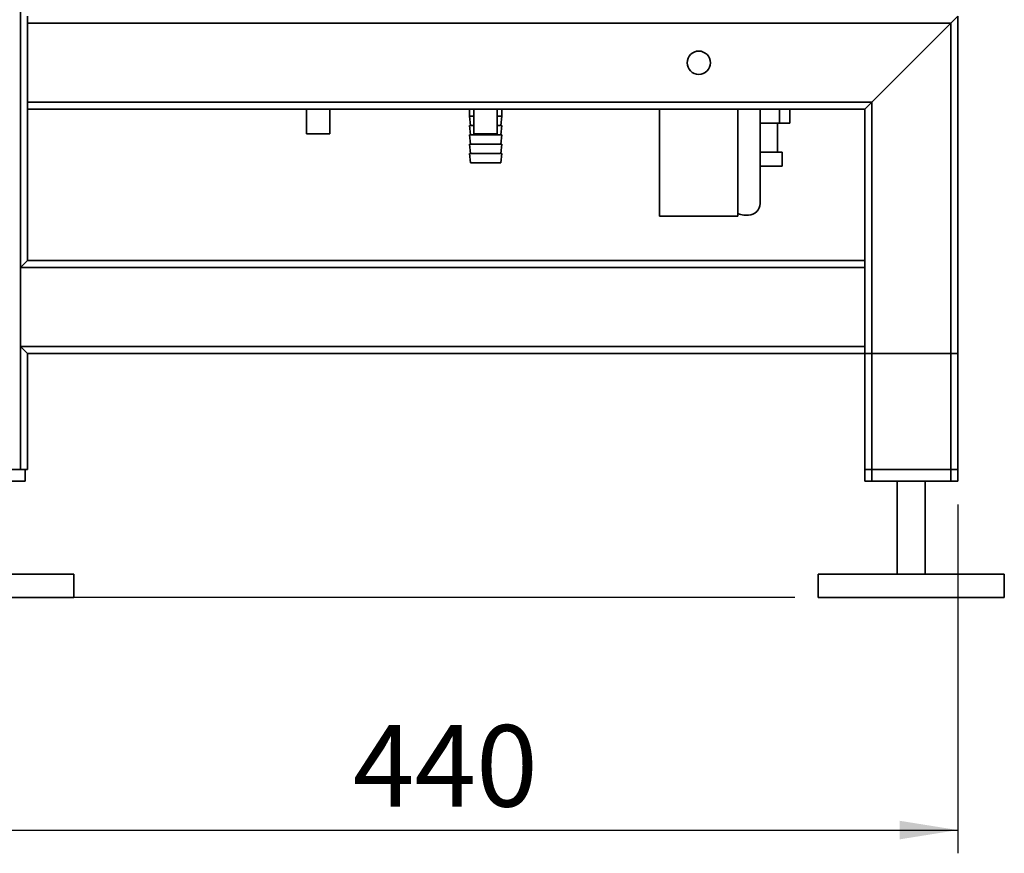
# Paper-space layout 'Blatt1' of a CAD drawing. Units: millimetres. Extents: x 0 to 5940, y 0 to 4200.
# Drawn here: x 3123 to 3547, y 1755 to 2113 of the extents above; entities that cross this region are included whole.
import ezdxf

# ---------------------------------------------------------------- set-up
doc = ezdxf.new("R2010")
doc.units = ezdxf.units.MM
doc.header["$LTSCALE"] = 10
doc.layers.add('1', color=7, linetype='Continuous')
doc.styles.add('SLDTEXTSTYLE0', font='TXT', dxfattribs={"width": 0.605})
doc.dimstyles.new('SLDDIMSTYLE0', dxfattribs={"dimtxt": 35, "dimasz": 25, "dimexe": 0, "dimexo": 0.0625, "dimgap": 8.75, "dimtad": 1, "dimdec": 1, "dimrnd": 1e-09, "dimzin": 4, "dimdsep": 46, "dimtxsty": 'SLDTEXTSTYLE0', "dimsah": 1, "dimcen": 0.09, "dimadec": 0, "dimazin": 1, "dimtfac": 1, "dimtdec": 1, "dimtofl": 0, "dimtmove": 0, "dimatfit": 3, "dimfxl": 1, "dimfrac": 2, "dimtolj": 1, "dimtzin": 12, "dimarcsym": 0})
doc.dimstyles.new('SLDDIMSTYLE1', dxfattribs={"dimtxt": 35, "dimasz": 25, "dimexe": 0, "dimexo": 0.0625, "dimgap": 8.75, "dimtad": 1, "dimdec": 1, "dimrnd": 1e-09, "dimzin": 12, "dimdsep": 46, "dimtxsty": 'SLDTEXTSTYLE0', "dimsah": 1, "dimcen": 0.09, "dimadec": 0, "dimazin": 3, "dimtfac": 1, "dimtdec": 1, "dimtofl": 0, "dimtmove": 0, "dimatfit": 3, "dimfxl": 1, "dimfrac": 2, "dimtolj": 1, "dimtzin": 12, "dimarcsym": 0})

# ---------------------------------------------------------------- blocks, each defined once
blk = doc.blocks.new('_D_2')
at = {"layer": '1'}
for p, q in [((3224.82, 3663.56), (2886.67, 3663.56)), ((2896.67, 1864.56), (2896.67, 3663.56)), ((3456.67, 1864.56), (2886.67, 1864.56))]:
    blk.add_line(p, q, dxfattribs=at)
for points in [[(2896.67, 3663.56), (2892.67, 3638.56), (2900.67, 3638.56)], [(2896.67, 1864.56), (2900.67, 1889.56), (2892.67, 1889.56)]]:
    blk.add_solid(points, dxfattribs=at)
at = {"layer": '1', "insert": (2851.56, 2671.82), "char_height": 35, "attachment_point": 1, "rotation": 90, "style": 'SLDTEXTSTYLE0'}
blk.add_mtext('ca. 1800', dxfattribs=at)
blk = doc.blocks.new('_D_4')
at = {"layer": '1'}
for p, q in [((3086.67, 1909.56), (3086.67, 1754.56)), ((3526.67, 1904.56), (3526.67, 1754.56)), ((3086.67, 1764.56), (3526.67, 1764.56))]:
    blk.add_line(p, q, dxfattribs=at)
for points in [[(3086.67, 1764.56), (3111.67, 1760.56), (3111.67, 1768.56)], [(3526.67, 1764.56), (3501.67, 1768.56), (3501.67, 1760.56)]]:
    blk.add_solid(points, dxfattribs=at)
at = {"layer": '1', "insert": (3266.57, 1809.68), "char_height": 35, "attachment_point": 1, "style": 'SLDTEXTSTYLE0'}
blk.add_mtext('440', dxfattribs=at)

psp = doc.layouts.new('Blatt1')

# ---------------------------------------------------------------- linework, layer by layer
at = {"color": 7, "linetype": 'Continuous', "lineweight": 35}
for p, q in [((3123.67, 1919.56), (3123.67, 2864.56)), ((3126.67, 2111.56), (3126.67, 2114.56)), ((3523.67, 2111.56), (3526.67, 2114.56)), ((3526.67, 1914.56), (3526.67, 2114.56)), ((3523.67, 2111.56), (3126.67, 2111.56)), ((3126.67, 2077.56), (3126.67, 2111.56)), ((3489.67, 2077.56), (3523.67, 2111.56)), ((3523.67, 1914.56), (3523.67, 2111.56)), ((3489.67, 2077.56), (3126.67, 2077.56)), ((3126.67, 2074.56), (3126.67, 2077.56)), ((3126.67, 2009.56), (3126.67, 2074.56)), ((3486.67, 2074.56), (3126.67, 2074.56)), ((3246.67, 2074.56), (3246.67, 2063.97)), ((3256.67, 2063.97), (3256.67, 2074.56)), ((3316.67, 2074.56), (3316.67, 2071.56)), ((3318.67, 2074.56), (3318.67, 2063.97)), ((3328.67, 2063.97), (3328.67, 2074.56)), ((3330.67, 2071.56), (3330.67, 2074.56)), ((3398.47, 2074.56), (3398.47, 2028.56)), ((3432.17, 2028.56), (3432.17, 2074.56)), ((3441.67, 2034.06), (3441.67, 2074.56)), ((3449.97, 2074.56), (3449.97, 2068.56)), ((3454.51, 2074.56), (3454.51, 2068.56)), ((3486.67, 2074.56), (3489.67, 2077.56)), ((3486.67, 2009.56), (3486.67, 2074.56)), ((3489.67, 1914.56), (3489.67, 2077.56)), ((3316.67, 2071.56), (3317.17, 2067.56)), ((3316.67, 2071.56), (3318.67, 2071.56)), ((3328.67, 2071.56), (3330.67, 2071.56)), ((3330.17, 2067.56), (3330.67, 2071.56)), ((3316.67, 2067.56), (3317.17, 2063.56)), ((3316.67, 2067.56), (3318.67, 2067.56)), ((3328.67, 2067.56), (3330.67, 2067.56)), ((3330.17, 2063.56), (3330.67, 2067.56)), ((3449.97, 2068.56), (3441.67, 2068.56)), ((3449.12, 2056.06), (3449.12, 2068.56)), ((3454.51, 2068.56), (3449.97, 2068.56)), ((3256.67, 2063.97), (3246.67, 2063.97)), ((3316.67, 2063.56), (3317.17, 2059.56)), ((3316.67, 2063.56), (3323.67, 2063.56)), ((3328.67, 2063.97), (3318.67, 2063.97)), ((3323.67, 2063.56), (3330.67, 2063.56)), ((3330.17, 2059.56), (3330.67, 2063.56)), ((3316.67, 2059.56), (3317.17, 2055.56)), ((3316.67, 2059.56), (3323.67, 2059.56)), ((3323.67, 2059.56), (3330.67, 2059.56)), ((3330.17, 2055.56), (3330.67, 2059.56)), ((3316.67, 2055.56), (3317.17, 2051.56)), ((3316.67, 2055.56), (3323.67, 2055.56)), ((3323.67, 2055.56), (3330.67, 2055.56)), ((3330.17, 2051.56), (3330.67, 2055.56)), ((3441.67, 2056.06), (3451.22, 2056.06)), ((3451.22, 2050.06), (3451.22, 2056.06)), ((3317.17, 2051.56), (3323.67, 2051.56)), ((3323.67, 2051.56), (3330.17, 2051.56)), ((3441.67, 2050.06), (3451.22, 2050.06)), ((3432.17, 2028.56), (3398.47, 2028.56)), ((3434.67, 2029.06), (3436.67, 2029.06)), ((3123.67, 2006.56), (3126.67, 2009.56)), ((3486.67, 2009.56), (3126.67, 2009.56)), ((3486.67, 2009.56), (3486.67, 2006.56)), ((3123.67, 1972.56), (3123.67, 2006.56)), ((3486.67, 2006.56), (3123.67, 2006.56)), ((3486.67, 1972.56), (3486.67, 2006.56)), ((3126.67, 1969.56), (3123.67, 1972.56)), ((3486.67, 1972.56), (3123.67, 1972.56)), ((3126.67, 1919.56), (3126.67, 1969.56)), ((3486.67, 1969.56), (3126.67, 1969.56)), ((3486.67, 1972.56), (3486.67, 1969.56)), ((3486.67, 1919.56), (3486.67, 1969.56)), ((3486.67, 1969.56), (3489.67, 1969.56)), ((3486.67, 1914.56), (3486.67, 1969.56)), ((3489.67, 1919.56), (3489.67, 1969.56)), ((3489.67, 1969.56), (3523.67, 1969.56)), ((3523.67, 1919.56), (3523.67, 1969.56)), ((3523.67, 1969.56), (3526.67, 1969.56)), ((3526.67, 1919.56), (3526.67, 1969.56)), ((3123.67, 1919.56), (3089.67, 1919.56)), ((3126.67, 1919.56), (3123.67, 1919.56)), ((3125.67, 1919.56), (3125.67, 1914.56)), ((3489.67, 1919.56), (3486.67, 1919.56)), ((3523.67, 1919.56), (3489.67, 1919.56)), ((3526.67, 1919.56), (3523.67, 1919.56)), ((3125.67, 1914.56), (3087.67, 1914.56)), ((3489.67, 1914.56), (3486.67, 1914.56)), ((3523.67, 1914.56), (3489.67, 1914.56)), ((3500.67, 1914.56), (3500.67, 1874.56)), ((3512.67, 1874.56), (3512.67, 1914.56)), ((3526.67, 1914.56), (3523.67, 1914.56)), ((3146.67, 1874.56), (3066.67, 1874.56)), ((3146.67, 1864.56), (3146.67, 1874.56)), ((3466.67, 1874.56), (3466.67, 1864.56)), ((3546.67, 1874.56), (3466.67, 1874.56)), ((3546.67, 1864.56), (3546.67, 1874.56)), ((3146.67, 1864.56), (3066.67, 1864.56)), ((3546.67, 1864.56), (3466.67, 1864.56))]:
    psp.add_line(p, q, dxfattribs=at)
psp.add_circle((3415.32, 2094.56), 5, dxfattribs=at)
for centre, start, end in [((3436.67, 2034.06), 270, 0), ((3434.67, 2034.06), 239.9988, 270)]:
    psp.add_arc(centre, 5, start, end, dxfattribs=at)

# ---------------------------------------------------------------- dimensions: what is measured, and where the dimension line sits
at = {"layer": '1'}
dim = psp.add_linear_dim(base=(2896.67, 3663.56), p1=(3466.67, 1864.56), p2=(3234.82, 3663.56), angle=90, dimstyle='SLDDIMSTYLE0', dxfattribs=at)
dim.commit()
dim.dimension.update_dxf_attribs({"geometry": '_D_2', "text_midpoint": (2896.67, 2764.06), "dimtype": 160})
dim = psp.add_linear_dim(base=(3526.67, 1764.56), p1=(3086.67, 1919.56), p2=(3526.67, 1914.56), dimstyle='SLDDIMSTYLE1', dxfattribs=at)
dim.commit()
dim.dimension.update_dxf_attribs({"geometry": '_D_4', "text_midpoint": (3306.67, 1764.56), "dimtype": 160})

doc.saveas('drawing.dxf')
